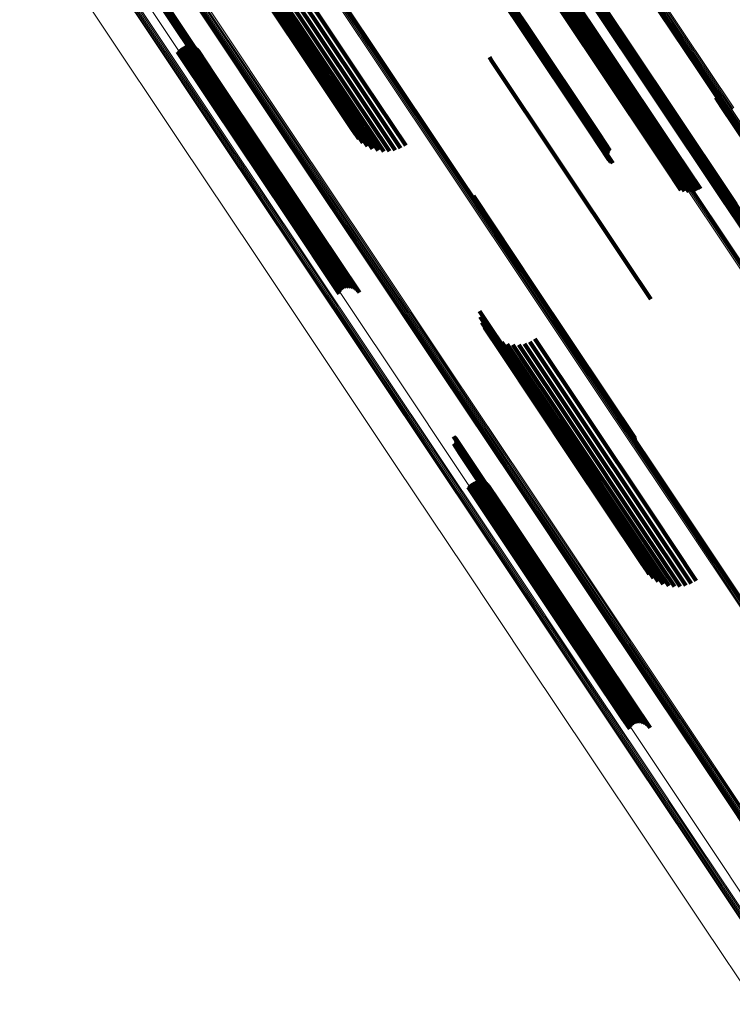
# Model space of a CAD drawing. Units: metres. Extents: x 0.15 to 0.89, y 1.27 to 2.33.
# Drawn here: x 0.75 to 0.8, y 1.32 to 1.39 of the extents above; entities that cross this region are included whole.
import ezdxf

# ---------------------------------------------------------------- set-up
doc = ezdxf.new("R2010")
doc.units = ezdxf.units.M
doc.linetypes.add('AUSGEZOGEN', pattern=[0])
doc.linetypes.add('VERDECKT2_S2', pattern=[0.036, 0.02, -0.016])
doc.layers.add('Standard', color=7, linetype='AUSGEZOGEN', lineweight=13)

msp = doc.modelspace()

# ---------------------------------------------------------------- linework, layer by layer
at = {"layer": 'Standard', "color": 253, "linetype": 'VERDECKT2_S2', "lineweight": 140, "transparency": 33554687}
for p, q in [((0.776473, 1.398028), (0.781601, 1.390354)), ((0.776486, 1.397942), (0.781534, 1.390386)), ((0.776503, 1.398074), (0.781675, 1.390333)), ((0.776513, 1.397858), (0.781477, 1.390429)), ((0.776552, 1.39778), (0.781429, 1.390482)), ((0.776581, 1.398065), (0.781753, 1.390324)), ((0.776662, 1.39807), (0.781835, 1.390328)), ((0.776744, 1.398086), (0.781918, 1.390343)), ((0.776825, 1.398113), (0.781999, 1.39037)), ((0.776604, 1.39771), (0.781393, 1.390542)), ((0.776666, 1.397648), (0.781369, 1.39061)), ((0.776737, 1.397597), (0.781358, 1.390682)), ((0.776815, 1.397559), (0.78136, 1.390757)), ((0.782856, 1.395778), (0.78748, 1.388857)), ((0.781876, 1.395123), (0.786819, 1.387725)), ((0.781928, 1.395369), (0.786869, 1.387974)), ((0.782039, 1.395589), (0.786964, 1.388218)), ((0.782321, 1.395604), (0.7871, 1.388452)), ((0.782596, 1.395668), (0.787274, 1.388667)), ((0.765395, 1.394526), (0.770825, 1.386399)), ((0.764565, 1.393706), (0.769998, 1.385575)), ((0.764801, 1.39401), (0.770232, 1.38588)), ((0.76508, 1.394285), (0.770511, 1.386157)), ((0.764247, 1.393047), (0.769685, 1.384909)), ((0.764379, 1.393382), (0.769814, 1.385248)), ((0.76416, 1.392377), (0.769603, 1.384231)), ((0.764173, 1.392709), (0.769614, 1.384567)), ((0.786207, 1.392358), (0.790918, 1.385307)), ((0.786289, 1.392404), (0.791, 1.385353)), ((0.786377, 1.392439), (0.791088, 1.385387)), ((0.786466, 1.392459), (0.791178, 1.385407)), ((0.786556, 1.392465), (0.791268, 1.385412)), ((0.786642, 1.392456), (0.791355, 1.385403)), ((0.786723, 1.392433), (0.791436, 1.385379)), ((0.786796, 1.392397), (0.79151, 1.385342)), ((0.786858, 1.392348), (0.791573, 1.385291)), ((0.757108, 1.391669), (0.762513, 1.38358)), ((0.75715, 1.391673), (0.762555, 1.383584)), ((0.757191, 1.391671), (0.762597, 1.383581)), ((0.75723, 1.391662), (0.762635, 1.383572)), ((0.757264, 1.391647), (0.76267, 1.383556)), ((0.764206, 1.39206), (0.769652, 1.383909)), ((0.764311, 1.391767), (0.769761, 1.38361)), ((0.787147, 1.39193), (0.791867, 1.384866)), ((0.756978, 1.391544), (0.762351, 1.383503)), ((0.757018, 1.391567), (0.762388, 1.38353)), ((0.757053, 1.391596), (0.762428, 1.383553)), ((0.757083, 1.39163), (0.76247, 1.383569)), ((0.757294, 1.391626), (0.762701, 1.383535)), ((0.757319, 1.3916), (0.762726, 1.383508)), ((0.757337, 1.39157), (0.762744, 1.383477)), ((0.757348, 1.391536), (0.762756, 1.383442)), ((0.75735, 1.39146), (0.762758, 1.383366)), ((0.757352, 1.391499), (0.762761, 1.383405)), ((0.764473, 1.391504), (0.769926, 1.383343)), ((0.764687, 1.39128), (0.770034, 1.383277)), ((0.764947, 1.391099), (0.769919, 1.383657)), ((0.765246, 1.390967), (0.769867, 1.384051)), ((0.781358, 1.390682), (0.786336, 1.383232)), ((0.78136, 1.390757), (0.786338, 1.383308)), ((0.781369, 1.39061), (0.786348, 1.383158)), ((0.781393, 1.390542), (0.786372, 1.38309)), ((0.781429, 1.390482), (0.786409, 1.383028)), ((0.781477, 1.390429), (0.786457, 1.382975)), ((0.781534, 1.390386), (0.786516, 1.382931)), ((0.781601, 1.390354), (0.786583, 1.382897)), ((0.781675, 1.390333), (0.786657, 1.382876)), ((0.781753, 1.390324), (0.786737, 1.382866)), ((0.781835, 1.390328), (0.786819, 1.382869)), ((0.781918, 1.390343), (0.786902, 1.382884)), ((0.781999, 1.39037), (0.786983, 1.382911)), ((0.758382, 1.388946), (0.760827, 1.385286)), ((0.758516, 1.38899), (0.760923, 1.385387)), ((0.758655, 1.38901), (0.761002, 1.385497)), ((0.758796, 1.389005), (0.761061, 1.385615)), ((0.758934, 1.388977), (0.761099, 1.385736)), ((0.757976, 1.388571), (0.760335, 1.38504)), ((0.758051, 1.38869), (0.760467, 1.385074)), ((0.758146, 1.388794), (0.760596, 1.385127)), ((0.758257, 1.38888), (0.760717, 1.385199)), ((0.759065, 1.388925), (0.761115, 1.385857)), ((0.759185, 1.388851), (0.761108, 1.385974)), ((0.759291, 1.388758), (0.761078, 1.386084)), ((0.759379, 1.388648), (0.761026, 1.386183)), ((0.7871, 1.388452), (0.791848, 1.381347)), ((0.787274, 1.388667), (0.792021, 1.381563)), ((0.78748, 1.388857), (0.792227, 1.381753)), ((0.779432, 1.388201), (0.779603, 1.387945)), ((0.779603, 1.387945), (0.784314, 1.380894)), ((0.786819, 1.387725), (0.791571, 1.380614)), ((0.786869, 1.387974), (0.791619, 1.380865)), ((0.786964, 1.388218), (0.791712, 1.381112)), ((0.770825, 1.386399), (0.773673, 1.382137)), ((0.761026, 1.386183), (0.766212, 1.378422)), ((0.761061, 1.385615), (0.766253, 1.377846)), ((0.761078, 1.386084), (0.766265, 1.378321)), ((0.761099, 1.385736), (0.76629, 1.377968)), ((0.761108, 1.385974), (0.766296, 1.378209)), ((0.761115, 1.385857), (0.766304, 1.37809)), ((0.769998, 1.385575), (0.772562, 1.381737)), ((0.770232, 1.38588), (0.772953, 1.381809)), ((0.770511, 1.386157), (0.773326, 1.381944)), ((0.760335, 1.38504), (0.765527, 1.377269)), ((0.760467, 1.385074), (0.76566, 1.377303)), ((0.760596, 1.385127), (0.765789, 1.377356)), ((0.760717, 1.385199), (0.76591, 1.377427)), ((0.760827, 1.385286), (0.76602, 1.377514)), ((0.760923, 1.385387), (0.766116, 1.377615)), ((0.761002, 1.385497), (0.766194, 1.377727)), ((0.769685, 1.384909), (0.771772, 1.381785)), ((0.769814, 1.385248), (0.772165, 1.381729)), ((0.790918, 1.385307), (0.795436, 1.378545)), ((0.791, 1.385353), (0.795519, 1.378591)), ((0.791088, 1.385387), (0.795607, 1.378625)), ((0.791178, 1.385407), (0.795697, 1.378644)), ((0.791268, 1.385412), (0.795787, 1.378649)), ((0.791355, 1.385403), (0.795875, 1.378639)), ((0.791436, 1.385379), (0.795957, 1.378614)), ((0.79151, 1.385342), (0.796031, 1.378575)), ((0.791573, 1.385291), (0.796094, 1.378524)), ((0.795016, 1.385439), (0.79544, 1.384803)), ((0.795085, 1.385383), (0.795424, 1.384876)), ((0.795163, 1.385338), (0.795421, 1.384952)), ((0.795247, 1.385307), (0.795432, 1.38503)), ((0.795421, 1.384952), (0.800528, 1.377309)), ((0.795424, 1.384876), (0.800531, 1.377232)), ((0.795432, 1.38503), (0.800539, 1.377388)), ((0.769603, 1.384231), (0.771039, 1.382082)), ((0.769614, 1.384567), (0.771394, 1.381903)), ((0.791867, 1.384866), (0.796393, 1.378092)), ((0.79544, 1.384803), (0.800549, 1.377158)), ((0.762388, 1.38353), (0.767606, 1.375721)), ((0.762428, 1.383553), (0.767646, 1.375743)), ((0.76247, 1.383569), (0.767688, 1.37576)), ((0.762513, 1.38358), (0.767731, 1.37577)), ((0.762555, 1.383584), (0.767774, 1.375773)), ((0.762597, 1.383581), (0.767816, 1.37577)), ((0.762635, 1.383572), (0.767855, 1.375761)), ((0.76267, 1.383556), (0.76789, 1.375745)), ((0.762701, 1.383535), (0.767921, 1.375722)), ((0.769652, 1.383909), (0.770718, 1.382315)), ((0.769761, 1.38361), (0.770438, 1.382597)), ((0.762351, 1.383503), (0.767569, 1.375693)), ((0.762726, 1.383508), (0.767946, 1.375695)), ((0.762744, 1.383477), (0.767965, 1.375664)), ((0.762756, 1.383442), (0.767977, 1.375628)), ((0.762758, 1.383366), (0.76798, 1.375551)), ((0.762761, 1.383405), (0.767982, 1.37559)), ((0.769926, 1.383343), (0.770208, 1.382921)), ((0.786336, 1.383232), (0.787848, 1.380968)), ((0.786338, 1.383308), (0.787927, 1.380929)), ((0.786348, 1.383158), (0.787777, 1.381019)), ((0.786372, 1.38309), (0.787715, 1.38108)), ((0.786409, 1.383028), (0.787664, 1.381151)), ((0.786457, 1.382975), (0.787624, 1.381229)), ((0.786516, 1.382931), (0.787598, 1.381312)), ((0.786583, 1.382897), (0.787585, 1.381399)), ((0.786657, 1.382876), (0.787586, 1.381486)), ((0.786737, 1.382866), (0.787601, 1.381572)), ((0.786819, 1.382869), (0.78763, 1.381655)), ((0.786902, 1.382884), (0.787672, 1.381732)), ((0.786983, 1.382911), (0.787725, 1.381801)), ((0.792021, 1.381563), (0.793707, 1.379038)), ((0.792227, 1.381753), (0.793967, 1.379148)), ((0.784314, 1.380894), (0.788833, 1.374132)), ((0.791619, 1.380865), (0.79287, 1.378992)), ((0.791712, 1.381112), (0.793151, 1.378959)), ((0.791848, 1.381347), (0.793432, 1.378975)), ((0.791571, 1.380614), (0.7926, 1.379073)), ((0.766212, 1.378422), (0.77049, 1.372019)), ((0.766265, 1.378321), (0.770402, 1.372129)), ((0.766296, 1.378209), (0.770296, 1.372222)), ((0.778328, 1.378666), (0.782408, 1.372559)), ((0.778357, 1.378576), (0.782346, 1.372606)), ((0.77837, 1.378482), (0.782273, 1.37264)), ((0.795436, 1.378545), (0.797148, 1.375984)), ((0.795519, 1.378591), (0.797222, 1.376043)), ((0.795607, 1.378625), (0.797284, 1.376114)), ((0.795697, 1.378644), (0.797333, 1.376195)), ((0.795787, 1.378649), (0.797368, 1.376284)), ((0.795875, 1.378639), (0.797386, 1.376377)), ((0.795957, 1.378614), (0.797388, 1.376472)), ((0.796031, 1.378575), (0.797374, 1.376565)), ((0.796094, 1.378524), (0.797343, 1.376655)), ((0.76591, 1.377427), (0.769369, 1.372251)), ((0.76602, 1.377514), (0.769493, 1.372317)), ((0.766116, 1.377615), (0.769627, 1.37236)), ((0.766194, 1.377727), (0.769767, 1.37238)), ((0.766253, 1.377846), (0.769907, 1.372376)), ((0.76629, 1.377968), (0.770045, 1.372347)), ((0.766304, 1.37809), (0.770176, 1.372295)), ((0.765527, 1.377269), (0.769087, 1.371941)), ((0.76566, 1.377303), (0.769163, 1.37206)), ((0.765789, 1.377356), (0.769257, 1.372164)), ((0.767569, 1.375693), (0.76809, 1.374915)), ((0.767606, 1.375721), (0.768129, 1.374938)), ((0.767646, 1.375743), (0.768165, 1.374967)), ((0.767688, 1.37576), (0.768195, 1.375001)), ((0.767731, 1.37577), (0.768219, 1.37504)), ((0.767774, 1.375773), (0.768236, 1.375083)), ((0.767816, 1.37577), (0.768245, 1.375127)), ((0.767855, 1.375761), (0.768247, 1.375173)), ((0.76789, 1.375745), (0.768242, 1.375218)), ((0.767921, 1.375722), (0.768228, 1.375262)), ((0.767946, 1.375695), (0.768208, 1.375303)), ((0.767965, 1.375664), (0.768181, 1.37534)), ((0.767977, 1.375628), (0.767977, 1.375628)), ((0.76798, 1.375551), (0.76798, 1.375551)), ((0.767982, 1.37559), (0.767982, 1.37559)), ((0.788833, 1.374132), (0.790544, 1.371571)), ((0.782273, 1.37264), (0.78741, 1.364953)), ((0.782346, 1.372606), (0.787483, 1.364917)), ((0.782408, 1.372559), (0.787547, 1.364869)), ((0.778756, 1.370747), (0.781066, 1.36729)), ((0.778808, 1.370354), (0.780758, 1.367436)), ((0.778923, 1.369974), (0.780488, 1.367631)), ((0.779097, 1.369617), (0.780264, 1.367871)), ((0.779328, 1.369294), (0.780092, 1.368149)), ((0.779607, 1.369011), (0.779977, 1.368458)), ((0.779928, 1.368778), (0.784788, 1.361505)), ((0.782215, 1.36864), (0.785661, 1.363483)), ((0.782562, 1.368833), (0.785975, 1.363725)), ((0.779977, 1.368458), (0.784847, 1.361169)), ((0.780092, 1.368149), (0.784965, 1.360856)), ((0.780283, 1.3686), (0.78479, 1.361854)), ((0.780661, 1.368481), (0.784853, 1.362208)), ((0.781055, 1.368425), (0.784976, 1.362556)), ((0.781451, 1.368434), (0.785155, 1.362891)), ((0.781842, 1.368506), (0.785385, 1.363202)), ((0.780264, 1.367871), (0.78514, 1.360574)), ((0.780488, 1.367631), (0.785367, 1.360329)), ((0.780758, 1.367436), (0.78564, 1.360129)), ((0.781066, 1.36729), (0.785951, 1.359979)), ((0.78741, 1.364953), (0.789481, 1.361853)), ((0.787483, 1.364917), (0.789468, 1.361947)), ((0.787547, 1.364869), (0.789439, 1.362037)), ((0.785385, 1.363202), (0.790043, 1.356232)), ((0.785661, 1.363483), (0.790318, 1.356513)), ((0.785975, 1.363725), (0.790632, 1.356756)), ((0.784976, 1.362556), (0.789637, 1.355581)), ((0.785155, 1.362891), (0.789814, 1.355918)), ((0.776958, 1.362114), (0.777847, 1.360784)), ((0.777, 1.362094), (0.777848, 1.360825)), ((0.777037, 1.362068), (0.777843, 1.360864)), ((0.77707, 1.362036), (0.77783, 1.3609)), ((0.777097, 1.362), (0.77781, 1.360933)), ((0.777117, 1.361959), (0.777784, 1.360961)), ((0.777131, 1.361915), (0.777753, 1.360984)), ((0.777136, 1.361869), (0.777716, 1.361001)), ((0.78479, 1.361854), (0.789455, 1.354872)), ((0.784853, 1.362208), (0.789516, 1.35523)), ((0.776979, 1.361611), (0.777429, 1.360937)), ((0.777019, 1.361634), (0.777466, 1.360965)), ((0.777054, 1.361663), (0.777506, 1.360987)), ((0.777084, 1.361698), (0.777548, 1.361003)), ((0.777108, 1.361737), (0.777591, 1.361013)), ((0.777125, 1.361779), (0.777635, 1.361016)), ((0.777134, 1.361824), (0.777677, 1.361012)), ((0.784788, 1.361505), (0.789455, 1.354519)), ((0.784847, 1.361169), (0.789517, 1.35418)), ((0.777429, 1.360937), (0.782064, 1.354001)), ((0.777466, 1.360965), (0.7821, 1.354029)), ((0.777506, 1.360987), (0.78214, 1.354051)), ((0.777548, 1.361003), (0.782183, 1.354067)), ((0.777591, 1.361013), (0.782226, 1.354076)), ((0.777635, 1.361016), (0.78227, 1.354079)), ((0.777677, 1.361012), (0.782312, 1.354075)), ((0.777716, 1.361001), (0.782352, 1.354064)), ((0.777753, 1.360984), (0.782388, 1.354046)), ((0.777784, 1.360961), (0.78242, 1.354023)), ((0.77781, 1.360933), (0.782446, 1.353994)), ((0.77783, 1.3609), (0.782466, 1.35396)), ((0.777843, 1.360864), (0.78248, 1.353923)), ((0.777847, 1.360784), (0.782485, 1.353843)), ((0.777848, 1.360825), (0.782486, 1.353884)), ((0.784965, 1.360856), (0.789638, 1.353862)), ((0.78514, 1.360574), (0.789816, 1.353575)), ((0.785367, 1.360329), (0.790034, 1.353344)), ((0.78564, 1.360129), (0.789919, 1.353724)), ((0.785951, 1.359979), (0.789868, 1.354118)), ((0.777976, 1.358638), (0.779949, 1.355685)), ((0.778052, 1.358757), (0.780083, 1.355716)), ((0.778146, 1.358861), (0.780213, 1.355768)), ((0.778258, 1.358947), (0.780335, 1.355839)), ((0.778382, 1.359013), (0.780444, 1.355927)), ((0.778516, 1.359057), (0.780539, 1.356029)), ((0.778656, 1.359077), (0.780616, 1.356143)), ((0.778797, 1.359072), (0.780672, 1.356265)), ((0.778934, 1.359044), (0.780707, 1.356391)), ((0.779065, 1.358992), (0.780719, 1.356517)), ((0.779185, 1.358918), (0.780708, 1.35664)), ((0.779291, 1.358825), (0.780673, 1.356757)), ((0.779379, 1.358715), (0.780617, 1.356863)), ((0.780617, 1.356863), (0.785023, 1.350268)), ((0.780673, 1.356757), (0.785081, 1.350161)), ((0.780708, 1.35664), (0.785116, 1.350043)), ((0.780719, 1.356517), (0.785128, 1.349918)), ((0.790318, 1.356513), (0.793327, 1.352011)), ((0.790632, 1.356756), (0.793673, 1.352204)), ((0.780213, 1.355768), (0.784625, 1.349165)), ((0.780335, 1.355839), (0.784747, 1.349236)), ((0.780444, 1.355927), (0.784857, 1.349324)), ((0.780539, 1.356029), (0.784951, 1.349427)), ((0.780616, 1.356143), (0.785027, 1.349541)), ((0.780672, 1.356265), (0.785083, 1.349663)), ((0.780707, 1.356391), (0.785117, 1.34979)), ((0.789814, 1.355918), (0.792563, 1.351804)), ((0.790043, 1.356232), (0.792953, 1.351876)), ((0.779949, 1.355685), (0.784361, 1.349083)), ((0.780083, 1.355716), (0.784495, 1.349113)), ((0.789516, 1.35523), (0.791773, 1.351852)), ((0.789637, 1.355581), (0.792166, 1.351796)), ((0.789455, 1.354872), (0.791394, 1.35197)), ((0.789455, 1.354519), (0.791039, 1.352149)), ((0.782064, 1.354001), (0.786498, 1.347366)), ((0.7821, 1.354029), (0.786534, 1.347393)), ((0.78214, 1.354051), (0.786574, 1.347415)), ((0.782183, 1.354067), (0.786616, 1.347431)), ((0.782226, 1.354076), (0.78666, 1.347441)), ((0.78227, 1.354079), (0.786704, 1.347443)), ((0.782312, 1.354075), (0.786746, 1.347438)), ((0.782352, 1.354064), (0.786787, 1.347427)), ((0.782388, 1.354046), (0.786823, 1.347409)), ((0.78242, 1.354023), (0.786855, 1.347385)), ((0.782446, 1.353994), (0.786882, 1.347356)), ((0.782466, 1.35396), (0.786902, 1.347322)), ((0.78248, 1.353923), (0.786916, 1.347284)), ((0.782485, 1.353843), (0.786921, 1.347203)), ((0.782486, 1.353884), (0.786922, 1.347244)), ((0.789517, 1.35418), (0.790718, 1.352382)), ((0.789638, 1.353862), (0.790439, 1.352664)), ((0.789816, 1.353575), (0.790209, 1.352988)), ((0.785023, 1.350268), (0.789228, 1.343976)), ((0.785081, 1.350161), (0.789286, 1.343867)), ((0.785083, 1.349663), (0.789292, 1.343365)), ((0.785116, 1.350043), (0.789322, 1.343748)), ((0.785117, 1.34979), (0.789325, 1.343493)), ((0.785128, 1.349918), (0.789335, 1.343622)), ((0.784361, 1.349083), (0.78857, 1.342783)), ((0.784495, 1.349113), (0.788705, 1.342813)), ((0.784625, 1.349165), (0.788835, 1.342864)), ((0.784747, 1.349236), (0.788957, 1.342935)), ((0.784857, 1.349324), (0.789066, 1.343023)), ((0.784951, 1.349427), (0.78916, 1.343127)), ((0.785027, 1.349541), (0.789236, 1.343241)), ((0.786498, 1.347366), (0.78809, 1.344982)), ((0.786534, 1.347393), (0.78813, 1.345005)), ((0.786574, 1.347415), (0.788165, 1.345034)), ((0.786616, 1.347431), (0.788195, 1.345068)), ((0.78666, 1.347441), (0.788219, 1.345107)), ((0.786704, 1.347443), (0.788236, 1.34515)), ((0.786746, 1.347438), (0.788246, 1.345194)), ((0.786787, 1.347427), (0.788248, 1.34524)), ((0.786823, 1.347409), (0.788242, 1.345285)), ((0.786855, 1.347385), (0.788229, 1.345329)), ((0.786882, 1.347356), (0.788208, 1.34537)), ((0.786902, 1.347322), (0.788182, 1.345407)), ((0.786916, 1.347284), (0.788149, 1.345439)), ((0.786921, 1.347203), (0.78807, 1.345484)), ((0.786922, 1.347244), (0.788111, 1.345465)), ((0.789228, 1.343976), (0.790491, 1.342086)), ((0.789286, 1.343867), (0.790403, 1.342196)), ((0.789322, 1.343748), (0.790297, 1.342289)), ((0.789335, 1.343622), (0.790177, 1.342362)), ((0.788957, 1.342935), (0.789369, 1.342318)), ((0.789066, 1.343023), (0.789494, 1.342384)), ((0.78916, 1.343127), (0.789628, 1.342427)), ((0.789236, 1.343241), (0.789767, 1.342447)), ((0.789292, 1.343365), (0.789908, 1.342443)), ((0.789325, 1.343493), (0.790046, 1.342414)), ((0.78857, 1.342783), (0.789088, 1.342008)), ((0.788705, 1.342813), (0.789163, 1.342127)), ((0.788835, 1.342864), (0.789258, 1.342232))]:
    msp.add_line(p, q, dxfattribs=at)
at = {"layer": 'Standard', "color": 7, "linetype": 'AUSGEZOGEN', "lineweight": 13, "transparency": 33554687}
for points in [[(0.750355, 1.399093), (0.755944, 1.390729), (0.761351, 1.382637), (0.76657, 1.374825), (0.771599, 1.367299), (0.776433, 1.360064), (0.78107, 1.353126), (0.785505, 1.346488), (0.789737, 1.340155), (0.793763, 1.334129), (0.797582, 1.328414)], [(0.747106, 1.398884), (0.752675, 1.39055), (0.758063, 1.382487), (0.763264, 1.374702), (0.768275, 1.367203), (0.773093, 1.359993), (0.777712, 1.353079), (0.782132, 1.346465), (0.786349, 1.340154), (0.790361, 1.33415), (0.794166, 1.328454), (0.797764, 1.32307)], [(0.74994, 1.398928), (0.755528, 1.390566), (0.760933, 1.382476), (0.766152, 1.374665), (0.77118, 1.36714), (0.776013, 1.359907), (0.780648, 1.35297), (0.785082, 1.346334), (0.789313, 1.340002), (0.793339, 1.333977), (0.797157, 1.328263)], [(0.750026, 1.398936), (0.755614, 1.390573), (0.76102, 1.382482), (0.76624, 1.374671), (0.771268, 1.367146), (0.776102, 1.359912), (0.780737, 1.352974), (0.785172, 1.346337), (0.789403, 1.340004), (0.793429, 1.333979), (0.797247, 1.328265)], [(0.750113, 1.398958), (0.755702, 1.390594), (0.761108, 1.382503), (0.766328, 1.374691), (0.771357, 1.367165), (0.77619, 1.35993), (0.780826, 1.352992), (0.785261, 1.346355), (0.789493, 1.340022), (0.793519, 1.333997), (0.797338, 1.328281)], [(0.750199, 1.398992), (0.755788, 1.390627), (0.761194, 1.382536), (0.766414, 1.374724), (0.771443, 1.367198), (0.776277, 1.359963), (0.780913, 1.353024), (0.785348, 1.346387), (0.78958, 1.340053), (0.793606, 1.334028), (0.797425, 1.328312)], [(0.75028, 1.399037), (0.755869, 1.390673), (0.761276, 1.382581), (0.766496, 1.374769), (0.771525, 1.367243), (0.776359, 1.360008), (0.780995, 1.353069), (0.78543, 1.346431), (0.789662, 1.340098), (0.793688, 1.334073), (0.797507, 1.328357)], [(0.751512, 1.398437), (0.757115, 1.390051), (0.762536, 1.381939), (0.767769, 1.374107), (0.772811, 1.366561), (0.777658, 1.359308), (0.782306, 1.352352), (0.786752, 1.345697), (0.790995, 1.339347), (0.795031, 1.333306), (0.79886, 1.327576)], [(0.765888, 1.397301), (0.771599, 1.388753), (0.777125, 1.380485), (0.782459, 1.372501), (0.787598, 1.36481), (0.792538, 1.357417), (0.797276, 1.350327)], [(0.765923, 1.397237), (0.771635, 1.388689), (0.777161, 1.380419), (0.782496, 1.372434), (0.787635, 1.364742), (0.792576, 1.357347), (0.797315, 1.350256)], [(0.765942, 1.397166), (0.771655, 1.388617), (0.777182, 1.380345), (0.782518, 1.37236), (0.787658, 1.364666), (0.7926, 1.357271), (0.797339, 1.350178)], [(0.765947, 1.39709), (0.77166, 1.388539), (0.777188, 1.380267), (0.782524, 1.37228), (0.787666, 1.364586), (0.792608, 1.357189), (0.797348, 1.350095)], [(0.765751, 1.396713), (0.771467, 1.388158), (0.776997, 1.379882), (0.782336, 1.371892), (0.78748, 1.364194), (0.792424, 1.356794), (0.797166, 1.349698)], [(0.765816, 1.39678), (0.771532, 1.388226), (0.777062, 1.37995), (0.7824, 1.37196), (0.787543, 1.364263), (0.792488, 1.356863), (0.797229, 1.349767)], [(0.765869, 1.396854), (0.771585, 1.3883), (0.777114, 1.380025), (0.782452, 1.372035), (0.787595, 1.364338), (0.792539, 1.356939), (0.797281, 1.349844)], [(0.76591, 1.396932), (0.771625, 1.388378), (0.777153, 1.380104), (0.782491, 1.372115), (0.787634, 1.364419), (0.792577, 1.357021), (0.797318, 1.349926)], [(0.765936, 1.397011), (0.77165, 1.388459), (0.777178, 1.380185), (0.782515, 1.372198), (0.787657, 1.364502), (0.7926, 1.357105), (0.797341, 1.35001)], [(0.782829, 1.394419), (0.788072, 1.386572), (0.793123, 1.379013), (0.797979, 1.371746)], [(0.782909, 1.394465), (0.788152, 1.386618), (0.793203, 1.379058), (0.798059, 1.371791)], [(0.782993, 1.394499), (0.788236, 1.386652), (0.793288, 1.379092), (0.798144, 1.371825)], [(0.78308, 1.394521), (0.788323, 1.386673), (0.793375, 1.379113), (0.798231, 1.371845)], [(0.783166, 1.394529), (0.78841, 1.386681), (0.793462, 1.37912), (0.798319, 1.371852)], [(0.790167, 1.392673), (0.79547, 1.384737), (0.800579, 1.377091)], [(0.790209, 1.392616), (0.795513, 1.384679), (0.800623, 1.377031)], [(0.790262, 1.392568), (0.795567, 1.384629), (0.800677, 1.376981)], [(0.790326, 1.39253), (0.795631, 1.384591), (0.800742, 1.376941)], [(0.790397, 1.392504), (0.795703, 1.384563), (0.800815, 1.376913)], [(0.790475, 1.39249), (0.795781, 1.384549), (0.800894, 1.376898)], [(0.790557, 1.392489), (0.795864, 1.384547), (0.800977, 1.376895)], [(0.790641, 1.392501), (0.795949, 1.384558), (0.801062, 1.376906)], [(0.790725, 1.392525), (0.796033, 1.384581), (0.801146, 1.376929)], [(0.790806, 1.39256), (0.796114, 1.384617), (0.801228, 1.376964)], [(0.790883, 1.392607), (0.796191, 1.384663)], [(0.790953, 1.392663), (0.79626, 1.384719)], [(0.759385, 1.391512), (0.765111, 1.382943), (0.77065, 1.374653), (0.775997, 1.36665), (0.78115, 1.358939), (0.786102, 1.351527), (0.790852, 1.344418), (0.795396, 1.337618), (0.799731, 1.33113)], [(0.759445, 1.39147), (0.765172, 1.382899), (0.770712, 1.374608), (0.77606, 1.366604), (0.781213, 1.358892), (0.786167, 1.351479), (0.790917, 1.344369), (0.795461, 1.337568), (0.799797, 1.331078)], [(0.759516, 1.39144), (0.765243, 1.382868), (0.770784, 1.374576), (0.776133, 1.36657), (0.781287, 1.358857), (0.786241, 1.351443), (0.790992, 1.344333), (0.795537, 1.33753), (0.799873, 1.33104)], [(0.759594, 1.391422), (0.765322, 1.38285), (0.770864, 1.374557), (0.776214, 1.36655), (0.781368, 1.358836), (0.786322, 1.351421), (0.791074, 1.34431), (0.79562, 1.337507), (0.799957, 1.331016)], [(0.759679, 1.391419), (0.765407, 1.382846), (0.770949, 1.374552), (0.7763, 1.366544), (0.781454, 1.358829), (0.786409, 1.351414), (0.791162, 1.344301), (0.795708, 1.337498), (0.800045, 1.331006)], [(0.759766, 1.39143), (0.765495, 1.382855), (0.771037, 1.374561), (0.776388, 1.366552), (0.781544, 1.358837), (0.786499, 1.351421), (0.791252, 1.344308), (0.795798, 1.337504), (0.800136, 1.331011)], [(0.759854, 1.391453), (0.765583, 1.382879), (0.771126, 1.374583), (0.776477, 1.366575), (0.781633, 1.358859), (0.786589, 1.351442), (0.791341, 1.344329), (0.795888, 1.337524), (0.800226, 1.331032)], [(0.75994, 1.39149), (0.765669, 1.382915), (0.771212, 1.374619), (0.776564, 1.36661), (0.781719, 1.358894), (0.786675, 1.351477), (0.791428, 1.344364), (0.795975, 1.337559), (0.800314, 1.331066)], [(0.760021, 1.391538), (0.76575, 1.382963), (0.771293, 1.374667), (0.776645, 1.366658), (0.7818, 1.358942), (0.786757, 1.351525), (0.79151, 1.344411), (0.796057, 1.337606), (0.800395, 1.331114)], [(0.760094, 1.391596), (0.765824, 1.383022), (0.771367, 1.374726), (0.776718, 1.366717), (0.781874, 1.359001), (0.78683, 1.351584), (0.791583, 1.344471), (0.79613, 1.337666), (0.800468, 1.331173)]]:
    msp.add_lwpolyline(points, dxfattribs=at)

doc.saveas('drawing.dxf')
